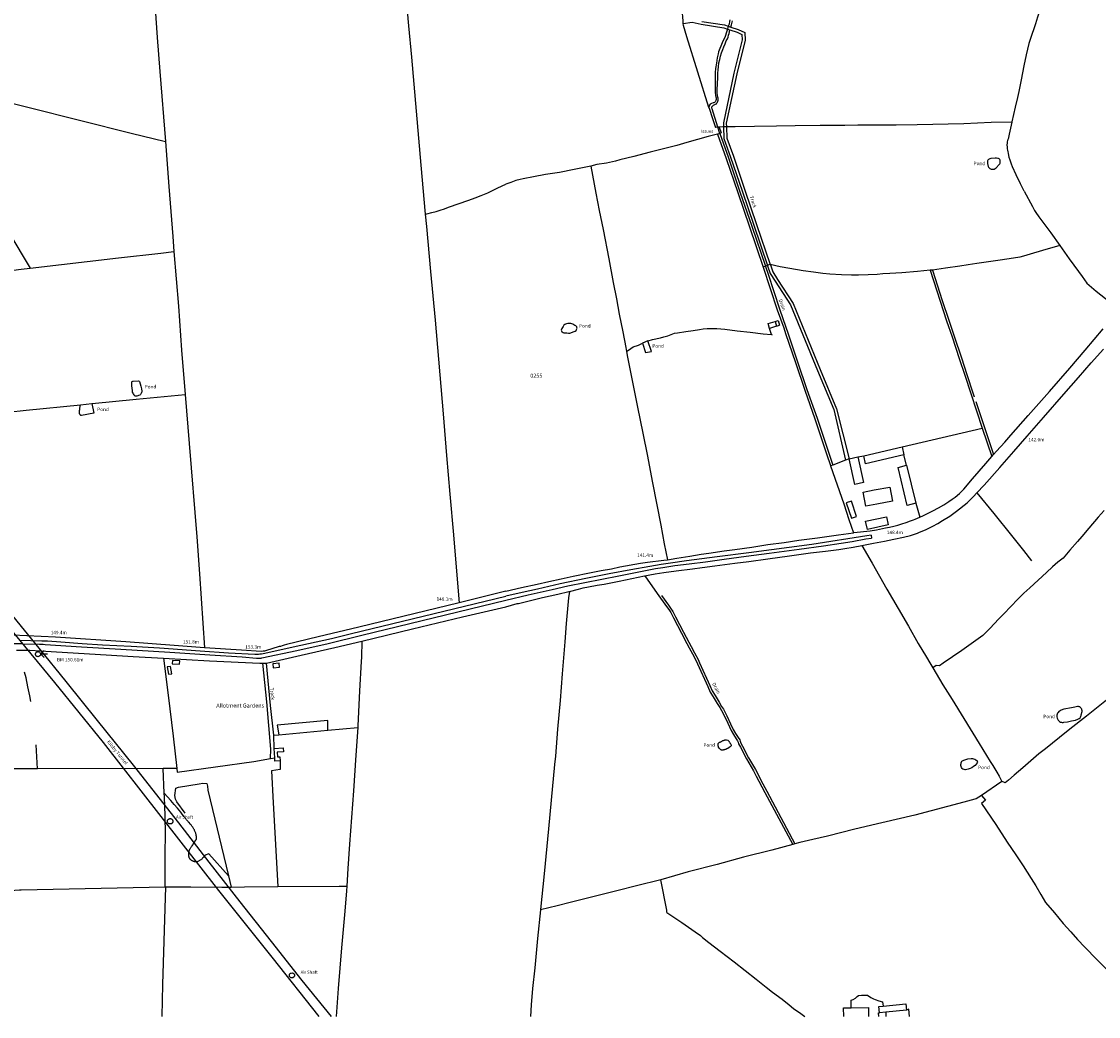
# Model space of a CAD drawing. Units: metres. Extents: x 379327 to 459000, y 204538 to 278000.
# Drawn here: x 456577 to 457518, y 271000 to 271869 of the extents above; entities that cross this region are included whole.
import ezdxf
from ezdxf.enums import TextEntityAlignment as Align

# ---------------------------------------------------------------- set-up
doc = ezdxf.new("R2010")
doc.units = ezdxf.units.M
doc.layers.get('0').update_dxf_attribs({"lineweight": 18})
doc.layers.add('G8010001', color=254, linetype='Continuous')
doc.styles.get("Standard").update_dxf_attribs({"font": 'arial.ttf', "height": 0.4})

# ---------------------------------------------------------------- blocks, each defined once
blk = doc.blocks.new('BENCHM')
for q in [(6.146487, 6.192584), (12.20119, 0.003917), (6.146487, -6.18475)]:
    blk.add_line((-0.039839, 0.003917), q)
blk = doc.blocks.new('os')
at = {"layer": 'G8010001'}
for points in [[(456685.3, 272000), (456686.3, 271988.5), (456688.7, 271954.8), (456691.42, 271912.59), (456691.5, 271911.3), (456693.8, 271880.1), (456695.6, 271854.7), (456697.9, 271825.1), (456702.9, 271763.8), (456705.9, 271724.7), (456709.4, 271680.8), (456710.3, 271667.7), (456714.2, 271620.1), (456717, 271581.8), (456720, 271543), (456723.6, 271500.3), (456730.3, 271418.8), (456732.7, 271386.5), (456737.07, 271321.97)], [(456903.1, 272000), (456905.4, 271979), (456908.2, 271946.3), (456910.6, 271916.7), (456912.6, 271893.8), (456912.83, 271891.25), (456915.2, 271864.8), (456917.7, 271837.4), (456925.9, 271743.2), (456929.7, 271700.3), (456930.8, 271689.8), (456934.4, 271650.4), (456938.5, 271607.8), (456945.3, 271526.2), (456948.3, 271489.6), (456951.3, 271455.9), (456954.4, 271420.4), (456956.9, 271388.8), (456959.3, 271361.2)], [(457196.56, 271863.73), (457197.2, 271865.7), (457197.8, 271868.1), (457197.9, 271869.2)], [(457171.16, 271868.65), (457190.94, 271865.6), (457194.33, 271864.48), (457196.56, 271863.73), (457203.01, 271861.58), (457208.66, 271858.97), (457209.1, 271852.45), (457201.71, 271822.89), (457192.57, 271779.84), (457192.69, 271776.73), (457193.05, 271766.92), (457198.74, 271751.04), (457208.75, 271721.5), (457219.05, 271691.5), (457231, 271656.36), (457231.06, 271656.16), (457233.1, 271649.98), (457237.36, 271643.32), (457250.84, 271622.45), (457274.53, 271564.84), (457288.88, 271530.6), (457299.74, 271486.74)], [(457195.8, 271870.2), (457195.5, 271868.5), (457195, 271866.3), (457194.33, 271864.48), (457193.67, 271862.06), (457192.9, 271859.2), (457191.6, 271855.5), (457189, 271849.9), (457185.8, 271842.3), (457185.4, 271840.4), (457184.7, 271836.8), (457183.9, 271832.2), (457183.2, 271827.6), (457182.9, 271824.2), (457183, 271819.2), (457182.8, 271814.7), (457182.9, 271810.4), (457183, 271806.9), (457183.3, 271804), (457183.6, 271801.9), (457183.6, 271800.5), (457183.5, 271799.8), (457183.3, 271799.1), (457182.8, 271798.4), (457182.2, 271797.9), (457181.6, 271797.7), (457181.1, 271797.5), (457179.6, 271797), (457179.1, 271796.8), (457178.6, 271796.5), (457178, 271795.7), (457177.7, 271795.1), (457177.6, 271794.6), (457177.41, 271793.67), (457177.9, 271792.1), (457180.2, 271784.8), (457183.04, 271776.1)], [(457177.41, 271793.67), (457158.19, 271855.35), (457155.14, 271865.27), (457155.01, 271866.81), (457154.79, 271869.29), (457153.94, 271879.01), (457151.71, 271893.26), (457147.97, 271918.64)], [(457478.58, 271916.19), (457477.2, 271911.7), (457474.8, 271904.3), (457472.3, 271896.8), (457469.3, 271887.2), (457467, 271880), (457464.4, 271872.4), (457462.5, 271866.6), (457461.3, 271863), (457459, 271856.5), (457456.8, 271849.4), (457454.5, 271839.5), (457452.5, 271829.8), (457450.2, 271817.6), (457448, 271807.5), (457446.8, 271802.3), (457444.9, 271793.8), (457441.9, 271781), (457441.86, 271780.8), (457439.6, 271770.4), (457438.6, 271766)], [(457155.01, 271866.81), (457162.79, 271867.92), (457170.7, 271866.19), (457190.35, 271863.17), (457193.67, 271862.06), (457195.81, 271861.35), (457202.09, 271859.25), (457206.27, 271857.33), (457206.58, 271852.68), (457199.27, 271823.45), (457190.06, 271780.06), (457190.19, 271776.71), (457190.57, 271766.44), (457196.38, 271750.22), (457206.39, 271720.69), (457216.69, 271690.69), (457228.57, 271655.73), (457228.69, 271655.37), (457230.9, 271648.67), (457235.24, 271641.99), (457248.61, 271621.29), (457272.22, 271563.89), (457286.49, 271529.83), (457296.8, 271485.63)], [(457186.83, 271770.97), (457185.17, 271776.3), (457180.2, 271792.4), (457180, 271793), (457180, 271794), (457180.2, 271794.4), (457180.5, 271794.8), (457180.8, 271795.1), (457181.3, 271795.5), (457181.9, 271795.8), (457183.2, 271796.4), (457183.9, 271796.9), (457184.4, 271797.5), (457184.8, 271798.2), (457185.1, 271799), (457185.4, 271800), (457185.4, 271801.8), (457185.2, 271802.6), (457184.9, 271804.4), (457184.7, 271806.1), (457184.6, 271809), (457185, 271814.4), (457185.1, 271819.6), (457185.3, 271823.5), (457185.4, 271826.4), (457185.7, 271829.2), (457186.2, 271832.7), (457186.9, 271835.4), (457187.5, 271838.5), (457188.5, 271841.3), (457189.6, 271844.3), (457190.4, 271846.6), (457191.5, 271849.1), (457192.6, 271851.7), (457193.6, 271853.6), (457194.1, 271855.1), (457194.5, 271856.6), (457195, 271858.1), (457195.81, 271861.35)], [(456356.9, 271793.3), (456377.3, 271792.1), (456378.6, 271792), (456380, 271791.9), (456381.3, 271791.8), (456382.5, 271791.8), (456383.6, 271791.9), (456384.8, 271792.1), (456407.4, 271793.9), (456457.4, 271798.6), (456494.2, 271801.9), (456516.6, 271803.8), (456536.1, 271805.4), (456629.1, 271782.2), (456673, 271771.2), (456702.9, 271763.8)], [(456494.2, 271801.9), (456517.2, 271764.4), (456542.2, 271723.2), (456566, 271684.5), (456584.71, 271653.32)], [(457441.86, 271780.8), (457423.8, 271780.4), (457399.9, 271779.4), (457359.3, 271778.3), (457340.9, 271778.2), (457323.5, 271778), (457307.5, 271778), (457296.2, 271777.9), (457274.6, 271777.8), (457252.7, 271777.5), (457236.5, 271777.3), (457217.3, 271777), (457200.2, 271776.8), (457192.69, 271776.73), (457190.19, 271776.71), (457189.6, 271776.7), (457186.3, 271776.4), (457185.17, 271776.3), (457183.04, 271776.1)], [(457186.3, 271776.4), (457188, 271771.3), (457186.83, 271770.97), (457185.93, 271770.71), (457184.9, 271770.41), (457176.8, 271768.1), (457158.2, 271763), (457149.5, 271760.5), (457144.8, 271759.1), (457135.5, 271757), (457126, 271754.7), (457111.8, 271750.9), (457099.5, 271747.8), (457095.8, 271746.8), (457088, 271745.1), (457079.4, 271743.7), (457074.3, 271742.4), (457059.7, 271739.3), (457047, 271736.9), (457034.8, 271735.1), (457024.3, 271732.9), (457015.1, 271731.2), (457012.7, 271730.8), (457008.9, 271729.7), (457004.4, 271728.1), (457000, 271726.5)], [(457184.9, 271770.41), (457192.6, 271748.9), (457202.6, 271719.4), (457212.9, 271689.4), (457224.9, 271654.1), (457237.1, 271617), (457242.7, 271601.2), (457244.3, 271596.2), (457252.9, 271570.8), (457261.1, 271546.7), (457269.9, 271521.7), (457280.1, 271491.2), (457283.56, 271481.14)], [(457186.83, 271770.97), (457194.49, 271749.56), (457204.49, 271720.05), (457214.79, 271690.04), (457226.74, 271654.92), (457226.8, 271654.74), (457229, 271648.04)], [(457452.8, 271720.4), (457449.5, 271726.9), (457445.7, 271734.8), (457442.6, 271741.9), (457441.7, 271744), (457440.4, 271747.7), (457439.7, 271750), (457438.9, 271753.6), (457438.6, 271754.9), (457438.4, 271756.3), (457438.1, 271757.6), (457438, 271759), (457437.9, 271761), (457438, 271762.4), (457438.1, 271763.7), (457438.6, 271766)], [(457074.3, 271742.4), (457078.6, 271718.9), (457081.6, 271703.5), (457085.1, 271687.1), (457090, 271661.5), (457093.9, 271640.7), (457096.6, 271626.6), (457099.1, 271613.2), (457102.1, 271597.7), (457104.8, 271584.1), (457105.41, 271580.58), (457106.3, 271575.5), (457112.2, 271546.6), (457115, 271532), (457119.7, 271509.2), (457123.7, 271489.2), (457127.8, 271467.3), (457131.8, 271446.6), (457135.4, 271428.8), (457138.4, 271412.7), (457141.2, 271398.7)], [(457420.65, 271744.7), (457421.3, 271742.1), (457421.6, 271741.5), (457422, 271741), (457422.6, 271740.4), (457423.2, 271740), (457424, 271739.7), (457424.8, 271739.6), (457425.6, 271739.6), (457426.4, 271739.8), (457427.3, 271740.2), (457428.1, 271740.8), (457430.8, 271743.8), (457431.3, 271744.4), (457431.6, 271745.1), (457431.8, 271745.9), (457431.8, 271747.2), (457431.7, 271747.7), (457431.4, 271748.1), (457430.9, 271748.6), (457430.3, 271748.9), (457429.6, 271749.1), (457428.4, 271749.3), (457427.3, 271749.2), (457423.5, 271748.9), (457422.8, 271748.8), (457422.1, 271748.4), (457421.6, 271748.1), (457421.1, 271747.7), (457420.7, 271747.1), (457420.6, 271746.6), (457420.6, 271745.4), (457420.65, 271744.7)], [(456929.7, 271700.3), (456931.2, 271700.8), (456935.4, 271702), (456939.1, 271702.9), (456942.7, 271704), (456946.4, 271705.2), (456950, 271706.5), (456967.7, 271712.6), (456973.2, 271714.6), (456978.6, 271716.6), (456981.4, 271717.9), (456984.4, 271719.2), (456987.3, 271720.6), (456990.2, 271722.1), (456993.1, 271723.3), (457000, 271726.5)], [(457452.8, 271720.4), (457460, 271707), (457461.6, 271703.7), (457462.8, 271702), (457465.5, 271698.1), (457476.1, 271684.1), (457483.7, 271673), (457492.1, 271661.3), (457500.2, 271650.5), (457503.3, 271646.1), (457507.3, 271640.1), (457515.5, 271633.3), (457527.8, 271623.7), (457536.7, 271616.51)], [(456380.77, 271627.4), (456418, 271632.4), (456481.7, 271640.2), (456542.8, 271648.1), (456576.9, 271652.4), (456584.71, 271653.32), (456661.9, 271662.4), (456698.9, 271666.5), (456710.3, 271667.7)], [(457483.7, 271673), (457468.6, 271668.7), (457458, 271665.4), (457452.1, 271663.7), (457448.8, 271662.9), (457443.3, 271662), (457431.7, 271660.4), (457421.6, 271658.8), (457411.4, 271657.3), (457403.7, 271656.2), (457396.5, 271655.1), (457383.9, 271653.2), (457372.7, 271651.6), (457370.66, 271651.41), (457359.6, 271650.4), (457346, 271649.3), (457335.4, 271648.6), (457329.2, 271648.3), (457324.2, 271647.8), (457316.4, 271647.4), (457308.1, 271647.2), (457301.9, 271647.3), (457293.2, 271647.6), (457282.9, 271648.1), (457277, 271648.7), (457268.7, 271649.9), (457259.8, 271651.1), (457248.2, 271653), (457239.5, 271654.6), (457231, 271656.36), (457230.3, 271656.5), (457228.57, 271655.73), (457226.74, 271654.92), (457224.9, 271654.1)], [(457229, 271648.04), (457238.99, 271617.65), (457244.6, 271601.84), (457246.2, 271596.83), (457254.8, 271571.44), (457262.99, 271547.35), (457271.79, 271522.35), (457281.99, 271491.84), (457285.59, 271481.39)], [(457370.66, 271651.41), (457379.3, 271624.58), (457385, 271607.17), (457389.7, 271593.26), (457396, 271574.38), (457400.8, 271559.87), (457406, 271543.87), (457416.13, 271513.63), (457424.46, 271488.78)], [(457372.7, 271651.6), (457381.2, 271625.2), (457386.9, 271607.8), (457391.6, 271593.9), (457397.9, 271575), (457402.7, 271560.5), (457407.9, 271544.5), (457409.07, 271541.01)], [(457000, 271371.2), (457013.7, 271374.4), (457027.3, 271377.3), (457037.7, 271379.8), (457048.3, 271382), (457058.9, 271384.3), (457073, 271387.3), (457083.3, 271389.4), (457092.4, 271390.9), (457099.7, 271392.5), (457117.8, 271395.7), (457123.8, 271396.7), (457138, 271398.5), (457141.2, 271398.7), (457149.5, 271400.1), (457160.6, 271401.9), (457170.7, 271403.5), (457177.4, 271404.6), (457190.8, 271406.4), (457199.9, 271407.8), (457215, 271409.8), (457228.9, 271411.9), (457243, 271413.8), (457255.8, 271415.7), (457272.3, 271417.9), (457290.6, 271420.6), (457303.69, 271422.36), (457304, 271422.4), (457318.3, 271424.1), (457323.7, 271424.9), (457331.5, 271426.5), (457335.2, 271427.2), (457338.9, 271428.1), (457342.4, 271429), (457346, 271430.1), (457349.7, 271431.3), (457353.5, 271432.6), (457356.1, 271433.7), (457357.6, 271434.3), (457361.49, 271435.91), (457361.7, 271436), (457364.9, 271437.5), (457368.3, 271439.1), (457373, 271441.5), (457377.8, 271444.1), (457382.4, 271446.8), (457386.9, 271449.6), (457389.7, 271451.6), (457392.5, 271453.5), (457396.1, 271456.5), (457399.4, 271459.8), (457400.1, 271460.4), (457407.6, 271469.4), (457419.2, 271482.8), (457424.46, 271488.78), (457425.98, 271490.52), (457428.6, 271493.5), (457435.7, 271501.5), (457441.1, 271507.5), (457456.3, 271524.7), (457474.8, 271545.7), (457492.6, 271566), (457506, 271581.6), (457521.7, 271600.38)], [(457060.4, 271603.35), (457058.5, 271604.4), (457056.7, 271604.9), (457055.9, 271605), (457054.1, 271605), (457053, 271604.8), (457052.3, 271604.5), (457051.6, 271604.1), (457050.8, 271603.4), (457050.1, 271602.5), (457050, 271602.3), (457048.9, 271600.7), (457048.6, 271599.9), (457048.5, 271599.2), (457048.6, 271598.6), (457048.8, 271598.1), (457049.3, 271597.6), (457050, 271597.2), (457050.7, 271596.9), (457051.5, 271596.8), (457053.3, 271596.7), (457054.9, 271596.5), (457056, 271596.6), (457056.9, 271596.8), (457058.9, 271597.6), (457059.8, 271597.9), (457060.6, 271598.4), (457061.4, 271599), (457061.9, 271599.6), (457062.2, 271600.3), (457062.3, 271600.9), (457062.2, 271601.5), (457062, 271602.1), (457061.7, 271602.4), (457061.2, 271603), (457060.5, 271603.3), (457060.4, 271603.35)], [(457124.1, 271589.8), (457124.3, 271589.9), (457128.1, 271590.9), (457135.2, 271592.6), (457138, 271593.4), (457141.6, 271594.3), (457147.4, 271596.4), (457149.9, 271596.8), (457157.3, 271597.9), (457163.7, 271598.8), (457169.1, 271599.7), (457172.4, 271600.3), (457176, 271600.5), (457180.8, 271600.6), (457184.2, 271600.6), (457191.2, 271600), (457202, 271598.7), (457213.3, 271597.5), (457224.9, 271596.1), (457231.91, 271595.29), (457232.7, 271595.2)], [(457231.91, 271595.29), (457230.37, 271600.62), (457229.1, 271605.1), (457235.21, 271606.75), (457238, 271607.5), (457239.1, 271603.6)], [(457236.3, 271602.6), (457230.37, 271600.62)], [(457235.21, 271606.75), (457236.3, 271602.6), (457239.1, 271603.6)], [(457000, 271357.7), (457010.1, 271360.4), (457011.1, 271360.6), (457019.3, 271362.6), (457032.2, 271365.7), (457045.4, 271368.8), (457055, 271370.9), (457055.64, 271371.06), (457063.5, 271373), (457067.5, 271374.2), (457072.3, 271375), (457079.8, 271376.4), (457085.8, 271377.3), (457099, 271380.1), (457121.2, 271384.7), (457121.5, 271384.77), (457125.8, 271385.7), (457130.6, 271386.5), (457138.1, 271387.7), (457148.9, 271389.1), (457163, 271390.8), (457171.5, 271391.9), (457182.6, 271393.5), (457199.9, 271395.6), (457212.4, 271397.2), (457228.9, 271399.5), (457247.9, 271402.1), (457266.2, 271404.7), (457279.2, 271406.3), (457290.8, 271407.8), (457296, 271408.6), (457303.4, 271409.8), (457310.82, 271411.17), (457311, 271411.2), (457321, 271413.3), (457330.8, 271415), (457338.9, 271416.6), (457347.3, 271418.5), (457353.3, 271420), (457359.4, 271422), (457360.8, 271422.5), (457367, 271425.1), (457373, 271428), (457377.3, 271430.4), (457381.4, 271432.9), (457387.7, 271436.9), (457393.7, 271441.1), (457402.9, 271448.5), (457408.4, 271454), (457411.4, 271457.13), (457417.7, 271463.7), (457431.5, 271479.4), (457443.8, 271493.3), (457455.4, 271506.5), (457469.5, 271522.9), (457487.4, 271543.4), (457500.1, 271557.7), (457511.1, 271570.6), (457521.9, 271582.5)], [(457119.33, 271587.73), (457122, 271579.6), (457127.2, 271580.4), (457124.1, 271589.8), (457119.33, 271587.73)], [(457105.41, 271580.58), (457109.1, 271583.1), (457111.3, 271584.5), (457115.8, 271586.1), (457119.33, 271587.73)], [(456676.24, 271541.4), (456675.9, 271542), (456675.4, 271542.7), (456675, 271543.5), (456674.6, 271544.1), (456674.2, 271544.9), (456674, 271545.7), (456674, 271546.6), (456673.5, 271550.6), (456673.4, 271553.4), (456673.4, 271553.8), (456673.5, 271554.2), (456673.9, 271554.4), (456674.3, 271554.5), (456674.6, 271554.6), (456679.3, 271554.9), (456679.9, 271554.6), (456680.1, 271554.4), (456681.3, 271550.2), (456681.8, 271548), (456682, 271547.5), (456682.1, 271546.9), (456682.2, 271546.1), (456682.2, 271545.3), (456682, 271544.6), (456681.7, 271543.9), (456681.4, 271543.5), (456681.2, 271543.1), (456680.4, 271542.4), (456679.4, 271542), (456678.8, 271541.8), (456678, 271541.6), (456676.6, 271541.4), (456676.24, 271541.4)], [(456638.9, 271535.1), (456677.4, 271538.8), (456720, 271543)], [(456479.14, 271516.27), (456484.58, 271517.21), (456492.3, 271518.6), (456496.3, 271519.1), (456504.3, 271520.5), (456508.4, 271521.2), (456511.7, 271521.6), (456515, 271521.9), (456533.7, 271524), (456548.4, 271525.8), (456548.99, 271525.86), (456581.3, 271529.3), (456628.7, 271534)], [(456638.57, 271535.06), (456640.2, 271526.6), (456629.6, 271524.8), (456629.1, 271524.8), (456628.6, 271525), (456628.4, 271525.2), (456628.3, 271525.5), (456627.9, 271526.1), (456627.8, 271526.8), (456627.8, 271527.5), (456627.9, 271528.2), (456627.9, 271529), (456628, 271529.8), (456628.1, 271530.5), (456628.2, 271531.1), (456628.7, 271534)], [(456628.7, 271534), (456638.57, 271535.06), (456638.9, 271535.1)], [(457410.41, 271537.02), (457425.98, 271490.52)], [(457346.1, 271497.21), (457416.13, 271513.63)], [(457522.5, 271441.7), (457517.4, 271436), (457509.1, 271426.2), (457503.1, 271418.9), (457499.2, 271414.6), (457492.7, 271407.2), (457486.7, 271400), (457482, 271396.5), (457477.5, 271392.6), (457472.1, 271387.5), (457457.6, 271374.3), (457452.3, 271369.6), (457447.3, 271364.4), (457434.8, 271351.5), (457430.4, 271346.9), (457422.9, 271339.1), (457416.5, 271332.5), (457398.3, 271319.6), (457382.1, 271308.5), (457378.8, 271306.1), (457375.7, 271306.4), (457372.9, 271304.5)], [(457346.1, 271497.21), (457347.72, 271490.23), (457314.26, 271482.45), (457312.63, 271489.43), (457346.1, 271497.21)], [(457299.74, 271486.74), (457296.8, 271485.63), (457285.59, 271481.39), (457283.72, 271480.69)], [(457307.44, 271488.49), (457312.52, 271466.12), (457304.82, 271464.37), (457299.74, 271486.74)], [(457299.74, 271486.74), (457307.44, 271488.49)], [(457307.44, 271488.49), (457312.63, 271489.43)], [(457350.08, 271481.18), (457347.72, 271490.23)], [(457283.56, 271481.14), (457283.72, 271480.69), (457295.1, 271447.6), (457299.7, 271434), (457303.69, 271422.36)], [(457350.08, 271481.18), (457358.14, 271448.04), (457350.62, 271446.21), (457342.57, 271479.35), (457350.08, 271481.18)], [(456847.9, 271000), (456822.2, 271031.5), (456795.4, 271065.3), (456768, 271100), (456740.9, 271134.6), (456714.4, 271169), (456674.9, 271219.4), (456643.6, 271258.4), (456616.1, 271292.3), (456592.5, 271321.5), (456556.4, 271365.5), (456529.7, 271398.5), (456502.3, 271431.7), (456479.9, 271459.5)], [(457324.1, 271447.3), (457314.55, 271445.41), (457312.01, 271457.87), (457321.69, 271459.8)], [(457321.69, 271459.8), (457335.4, 271462.2), (457337.8, 271449.9), (457324.1, 271447.3)], [(457297.4, 271448.44), (457302.02, 271434.9), (457306.41, 271436.39), (457301.79, 271449.93), (457297.4, 271448.44)], [(457411.4, 271457.13), (457426.3, 271439.1), (457441.6, 271419.8), (457452.2, 271406.7), (457459.1, 271397.9)], [(456837.2, 271000), (456795.9, 271051.7), (456749.4, 271110.1), (456648.8, 271239.1), (456606.2, 271291.6), (456570.4, 271334.9), (456538.1, 271374.1), (456510.1, 271408.7), (456491.8, 271430.5), (456480.9, 271444.1)], [(457358.14, 271448.04), (457361.49, 271435.91)], [(457314.2, 271432.3), (457332.4, 271436.3), (457334, 271429.1), (457315.8, 271425.1), (457314.2, 271432.3)], [(457319, 271420.3), (457315.2, 271419.6), (457267.3, 271412), (457212.4, 271404.9), (457184.6, 271401.2), (457157.8, 271397.7), (457143.9, 271395.8), (457135.6, 271394.6), (457125.8, 271392.8), (457109.1, 271389.8), (457090.2, 271386.3), (457069.8, 271382.5), (457047.5, 271377.6), (457027.8, 271373.1), (457014.3, 271370.1), (457000, 271366.83)], [(457000, 271363.33), (457019.7, 271368), (457040.6, 271372.8), (457054.3, 271375.9), (457098.7, 271384.6), (457111.7, 271387.4), (457124.8, 271390), (457130.9, 271391.2), (457137.3, 271392.1), (457147.6, 271393.6), (457160.1, 271395.2), (457174.5, 271396.8), (457190.6, 271399.1), (457209.8, 271401.8), (457230.1, 271404.4), (457256.1, 271407.9), (457277.5, 271411), (457292.8, 271413.3), (457302.5, 271414.8), (457314.5, 271416.9), (457319.3, 271417.6)], [(457310.82, 271411.17), (457320, 271395.7), (457332.9, 271373), (457342.7, 271356.2), (457351.6, 271340.7), (457360.2, 271325.5), (457367.3, 271313.8), (457370.2, 271308.6), (457372.9, 271304.5), (457381.6, 271289.6), (457389.7, 271276.6), (457407.8, 271247.2), (457413.4, 271238.2), (457419.9, 271227.8), (457423.1, 271222.7), (457425.2, 271219.1), (457428.9, 271213.2), (457430.8, 271209.9), (457433.2, 271205.2)], [(457319, 271420.3), (457319.3, 271417.6)], [(456575.5, 271328.4), (456594.9, 271328), (456598.2, 271328), (456599.8, 271327.9), (456611.4, 271327), (456630.1, 271325.7), (456647.9, 271324.5), (456672.9, 271323.2), (456697.7, 271321.7), (456733.3, 271319.3), (456758, 271317.6), (456780.8, 271316.3), (456784.1, 271316.3), (456785.4, 271316.5), (456786.6, 271316.6), (456788.2, 271316.8), (456821.2, 271324.1), (456847.8, 271329.9), (456865.2, 271334.2), (456909.7, 271345.1), (457000, 271366.83)], [(457526.1, 271277.3), (457507, 271262.3), (457492.7, 271250.8), (457483.4, 271243.4), (457471.2, 271233.6), (457465.6, 271229.3), (457451.5, 271217.2), (457444, 271210.7), (457439.1, 271206.4), (457436, 271204.1), (457435.4, 271204.2), (457433.6, 271205.1), (457433.2, 271205.2), (457415.5, 271193), (457410.7, 271189.9), (457409.5, 271189.6), (457399.9, 271187), (457357.1, 271175.8), (457328.3, 271168.9), (457304.8, 271163.5), (457281, 271157.5), (457268.2, 271154.5), (457256.9, 271151.8), (457252.52, 271150.6), (457250.7, 271150.1), (457250.54, 271150.06), (457232.3, 271145.2), (457207.7, 271139), (457184.6, 271132.7), (457159.4, 271126.2), (457135.3, 271119.4), (457114.2, 271114.1), (457098.2, 271110.1), (457081.8, 271105.9), (457066.8, 271102.1), (457056.2, 271099.5), (457045, 271096.7), (457030.28, 271093.19)], [(457121.5, 271384.77), (457132.2, 271369.3), (457140.5, 271358), (457142.3, 271355.3), (457144.2, 271352.6), (457146.5, 271348.1), (457153.5, 271334.5), (457158, 271325.7), (457160.1, 271321.9), (457163.1, 271316.5), (457166.2, 271310.6), (457167.5, 271308), (457170.4, 271301.4), (457173.5, 271294.4), (457176.4, 271288), (457178.4, 271283.2), (457181.2, 271279), (457184.7, 271273.3), (457186.8, 271269.7), (457188.4, 271267.2), (457191.2, 271261.5), (457193.8, 271256.1), (457196.9, 271249.6), (457198.9, 271246.1), (457201.3, 271242.4), (457202.5, 271240.6), (457202.9, 271239.6), (457203.3, 271237.9), (457204.9, 271235), (457210.3, 271224.8), (457216.2, 271214.5), (457218.8, 271209.8), (457220.9, 271205.4), (457226.2, 271195.6), (457250.54, 271150.06)], [(457000, 271371.2), (456959.3, 271361.2), (456871.8, 271339.8), (456836.1, 271331.3), (456808.6, 271324.6), (456806.6, 271324.1), (456804.7, 271323.5), (456803.4, 271323.1), (456802.1, 271322.9), (456790.1, 271319.2), (456789.2, 271319), (456788.2, 271318.9), (456786.4, 271318.7), (456769.2, 271319.8), (456737.07, 271321.97)], [(457055.64, 271371.06), (457054.8, 271365.6), (457052.8, 271343.1), (457051.5, 271327.1), (457049.2, 271299.2), (457047.5, 271275.8), (457045.3, 271250.7), (457043.3, 271227.1), (457042.7, 271219.9), (457039.8, 271188.9), (457037.4, 271163.9), (457033.5, 271124.5), (457030.3, 271093.4), (457030.28, 271093.19), (457027.6, 271068.2), (457025.3, 271042.5), (457023.5, 271024.4), (457022.3, 271010.2), (457021.5, 271000)], [(457136.03, 271367.46), (457142.14, 271359.15), (457143.95, 271356.43), (457145.92, 271353.64), (457148.28, 271349.01), (457155.28, 271335.41), (457159.77, 271326.64), (457161.85, 271322.87), (457164.86, 271317.45), (457167.98, 271311.51), (457169.31, 271308.85), (457172.23, 271302.21), (457175.33, 271295.22), (457178.23, 271288.8), (457180.17, 271284.15), (457182.89, 271280.08), (457186.42, 271274.33), (457188.51, 271270.74), (457190.15, 271268.18), (457193, 271262.37), (457196.3, 271255.5), (457198.67, 271250.53), (457200.61, 271247.14), (457202.97, 271243.5), (457204.28, 271241.54), (457204.81, 271240.2), (457205.18, 271238.63), (457206.66, 271235.95), (457212.05, 271225.77), (457217.94, 271215.48), (457220.58, 271210.72), (457222.68, 271206.31), (457227.96, 271196.55), (457252.52, 271150.6)], [(456578.2, 271325.25), (456592.9, 271325), (456593.8, 271325.1), (456594.8, 271325.1), (456596.2, 271325), (456597.7, 271324.8), (456629.4, 271322.6), (456664, 271320.8), (456706.8, 271317.9), (456741.7, 271315.6), (456769.7, 271313.9), (456782.3, 271312.8), (456785.6, 271312.8), (456786.3, 271312.9), (456786.9, 271313.1), (456817.5, 271319.5), (456844.9, 271325.5), (456874.4, 271332.8), (457000, 271363.33)], [(456790.1, 271308.4), (456791.2, 271308.3), (456821.5, 271315.5), (456850.8, 271322.1), (456874.4, 271327.7), (456918.5, 271338.3), (456962.3, 271348.9), (457000, 271357.7)], [(456737.07, 271321.97), (456710.4, 271323.8), (456668.3, 271327.1), (456606.7, 271331.2), (456569.2, 271333), (456554.8, 271333.5), (456552.5, 271333.5), (456551.2, 271333.4), (456549.9, 271333.4), (456533.3, 271332.5), (456523.3, 271332.1), (456508.6, 271330.9), (456490.9, 271329.4), (456489.9, 271329.4), (456488.6, 271329)], [(456874.4, 271327.7), (456873.9, 271313.8)], [(456578.2, 271325.25), (456556.7, 271325.4)], [(456572.93, 271319.77), (456579.9, 271319.8), (456581.2, 271319.7), (456583.4, 271319.7), (456584.4, 271319.8), (456607.8, 271318.3), (456651.2, 271315.6), (456674.7, 271314.3), (456701.1, 271312.7), (456741.3, 271310.5), (456785.2, 271308.4), (456787.8, 271308.4), (456790.1, 271308.4)], [(456593.5, 271315.2), (456593.4, 271315), (456593.1, 271314.7), (456592.3, 271314.3), (456591.9, 271314.2), (456591.3, 271314.1), (456591.2, 271314.2), (456590.9, 271314.2), (456590.8, 271314.3), (456590.6, 271314.3), (456590.4, 271314.4), (456590.2, 271314.6), (456590, 271314.6), (456589.9, 271314.8), (456589.7, 271315), (456589.6, 271315.2), (456589.6, 271315.5), (456589.5, 271315.6), (456589.5, 271316), (456589.4, 271316.1), (456589.4, 271316.5), (456589.5, 271316.9), (456589.6, 271317), (456589.6, 271317.4), (456590.4, 271318.2), (456590.6, 271318.3), (456590.8, 271318.3), (456591.1, 271318.4), (456591.2, 271318.5), (456591.9, 271318.5), (456592, 271318.4), (456592.3, 271318.4), (456592.5, 271318.3), (456592.6, 271318.2), (456592.8, 271318.1), (456593.3, 271317.6), (456593.4, 271317.4), (456593.5, 271317.3), (456593.6, 271317.1), (456593.7, 271317), (456593.7, 271316.7), (456593.8, 271316.6), (456593.8, 271315.8), (456593.7, 271315.5), (456593.6, 271315.4), (456593.5, 271315.2)], [(456701.1, 271312.7), (456705.1, 271280.5), (456709.7, 271244.6), (456712.7, 271216.6)], [(456708.71, 271307.96), (456715.21, 271307.54), (456715.39, 271310.34), (456708.89, 271310.76), (456708.71, 271307.96)], [(456794.7, 271225.1), (456794.81, 271233.44), (456791.4, 271274.7), (456787.8, 271308.4)], [(456797.35, 271245.51), (456794.7, 271271.6), (456791.2, 271308.3)], [(456796.96, 271304.45), (456802.36, 271304.96), (456802.04, 271308.35), (456796.64, 271307.84), (456796.96, 271304.45)], [(456873.7, 271309.8), (456872.4, 271284.3), (456870.9, 271253.7), (456870.81, 271252.29), (456869.2, 271228), (456867.1, 271197.1), (456863.5, 271150.4), (456862, 271129.3), (456861.2, 271113.73)], [(456873.9, 271313.8), (456873.7, 271309.8)], [(456585.38, 271274.83), (456584.4, 271279.8), (456582.8, 271287.7), (456581.1, 271295.7), (456579.7, 271300.5)], [(456704.42, 271305.13), (456705.38, 271298.78), (456708.33, 271299.22), (456707.37, 271305.57), (456704.42, 271305.13)], [(457487.25, 271256.8), (457490.5, 271257.3), (457493.9, 271258), (457497.5, 271258.8), (457499.5, 271259.5), (457500.1, 271259.7), (457500.7, 271260), (457501.5, 271260.6), (457501.9, 271261.3), (457502.1, 271262.1), (457502.4, 271262.7), (457502.6, 271263.4), (457503.2, 271266.1), (457503.2, 271266.9), (457503.1, 271267.6), (457502.9, 271268.3), (457502.6, 271268.9), (457502.2, 271269.5), (457501.7, 271270), (457501.2, 271270.2), (457500.6, 271270.4), (457500, 271270.5), (457499.3, 271270.5), (457497, 271270), (457493.9, 271269.5), (457487.4, 271268.4), (457485, 271267.4), (457484, 271266.9), (457483.1, 271266.2), (457482.4, 271265.5), (457481.9, 271264.7), (457481.4, 271264), (457481.2, 271263.1), (457481.1, 271262.3), (457481.2, 271261.5), (457481.4, 271260.4), (457482.3, 271258.6), (457483.5, 271257.4), (457484.3, 271257), (457485.2, 271256.8), (457486, 271256.7), (457486.6, 271256.7), (457487.25, 271256.8)], [(456797.71, 271233.83), (456797.35, 271245.51), (456801.73, 271245.91), (456844.7, 271249.88), (456870.81, 271252.29)], [(456844.7, 271249.88), (456844.5, 271258.3), (456800.3, 271254.3), (456801.73, 271245.91)], [(456591.1, 271216.27), (456590.1, 271237)], [(456797.71, 271233.83), (456805.76, 271234.39)], [(456802.88, 271223.15), (456798.48, 271222.85), (456798.28, 271225.68), (456797.71, 271233.83)], [(456805.76, 271234.39), (456806, 271231.05), (456800.46, 271230.66), (456800.74, 271226.53), (456802.63, 271226.67), (456802.88, 271223.15)], [(457193.4, 271233.8), (457193.1, 271233.6), (457192.2, 271233.2), (457191.4, 271233), (457190.9, 271232.9), (457190.5, 271232.8), (457190.2, 271232.7), (457189.8, 271232.6), (457189.5, 271232.5), (457188.7, 271232.5), (457188.3, 271232.6), (457188, 271232.7), (457187.9, 271232.8), (457186.4, 271234.2), (457185.9, 271235.2), (457185.9, 271235.4), (457185.8, 271235.5), (457185.7, 271235.7), (457185.7, 271235.9), (457185.6, 271236.1), (457185.5, 271236.5), (457185.5, 271237.8), (457185.6, 271238), (457185.6, 271238.2), (457185.7, 271238.4), (457185.7, 271238.6), (457185.8, 271238.7), (457186.2, 271239.2), (457186.3, 271239.3), (457186.6, 271239.4), (457186.7, 271239.5), (457186.9, 271239.6), (457187.2, 271239.6), (457187.4, 271239.7), (457187.7, 271239.9), (457188.3, 271240.1), (457188.7, 271240.4), (457189.2, 271240.6), (457189.6, 271240.8), (457190.1, 271241), (457190.6, 271241.1), (457191, 271241.3), (457191.4, 271241.4), (457192.4, 271241.6), (457192.7, 271241.6), (457192.9, 271241.5), (457193.8, 271241.2), (457194.1, 271240.9), (457194.3, 271240.8), (457194.8, 271240.3), (457194.9, 271240.1), (457195, 271240), (457195.1, 271239.8), (457195.4, 271239.5), (457195.8, 271238.9), (457196, 271238.5), (457196.1, 271238.2), (457196.3, 271237.9), (457196.4, 271237.7), (457196.7, 271237.2), (457196.8, 271236.7), (457196.8, 271236.4), (457196.7, 271236.3), (457196.6, 271236.1), (457196.3, 271235.7), (457196, 271235.5), (457195.8, 271235.4), (457195.4, 271235), (457195.1, 271234.8), (457194.9, 271234.7), (457194.6, 271234.5), (457194.4, 271234.3), (457194.1, 271234.2), (457193.8, 271234), (457193.7, 271233.9), (457193.4, 271233.8)], [(456712.7, 271216.6), (456713.1, 271213.3), (456779.9, 271222.7), (456794.7, 271225.1), (456798.28, 271225.68)], [(456802.88, 271223.15), (456803.05, 271215.55), (456795.35, 271214.35), (456797.05, 271186.55), (456800.89, 271113.34)], [(457400.05, 271223.69), (457401.7, 271224.3), (457403.4, 271224.8), (457406.5, 271225.3), (457407.5, 271225.2), (457408.5, 271224.9), (457409.6, 271224.6), (457410.5, 271224), (457411.6, 271223.2), (457411.7, 271222.9), (457411.8, 271222.3), (457411.7, 271221.5), (457410.9, 271220.2), (457409.9, 271219.1), (457408.4, 271218.1), (457406.9, 271217.2), (457405.4, 271216.4), (457403.7, 271215.8), (457402.5, 271215.5), (457401.4, 271215.4), (457401.1, 271215.4), (457400.2, 271215.6), (457399.4, 271215.8), (457399.1, 271216), (457398.5, 271216.6), (457398, 271217.3), (457397.7, 271218.3), (457397.5, 271219.2), (457397.5, 271220), (457397.7, 271220.7), (457397.8, 271221.5), (457398, 271222.2), (457398.4, 271222.8), (457398.9, 271223.1), (457399.5, 271223.5), (457400.05, 271223.69)], [(456712.7, 271216.6), (456700.9, 271216.57), (456591.1, 271216.27), (456563.7, 271216.2), (456563.3, 271216.2)], [(456702.6, 271113.23), (456702.7, 271141), (456702.9, 271160.3), (456702.6, 271173.9), (456702.6, 271175.2), (456701.9, 271191.7), (456701.77, 271195.03), (456700.9, 271216.57)], [(456757.93, 271122.65), (456740.7, 271141.9), (456737.5, 271140.7), (456737.19, 271140.23), (456736.85, 271139.77), (456736.49, 271139.33), (456736.11, 271138.91), (456735.31, 271138.09), (456734.9, 271137.7), (456734.49, 271137.33), (456734.07, 271136.98), (456733.63, 271136.64), (456733.17, 271136.33), (456732.7, 271136.04), (456732.21, 271135.77), (456731.72, 271135.52), (456731.21, 271135.3), (456730.7, 271135.1), (456730.42, 271135.02), (456730.14, 271134.96), (456729.85, 271134.93), (456729.56, 271134.91), (456729.27, 271134.92), (456728.97, 271134.95), (456728.67, 271135), (456728.38, 271135.06), (456728.08, 271135.13), (456727.79, 271135.22), (456727.21, 271135.42), (456726.92, 271135.54), (456726.64, 271135.65), (456726.37, 271135.78), (456726.1, 271135.9), (456725.85, 271136.03), (456725.62, 271136.17), (456725.38, 271136.33), (456725.16, 271136.5), (456724.95, 271136.69), (456724.74, 271136.89), (456724.55, 271137.11), (456724.37, 271137.33), (456724.2, 271137.57), (456724.05, 271137.81), (456723.9, 271138.06), (456723.78, 271138.31), (456723.67, 271138.57), (456723.58, 271138.83), (456723.5, 271139.1), (456723.43, 271139.4), (456723.37, 271139.71), (456723.31, 271140.03), (456723.27, 271140.34), (456723.21, 271140.98), (456723.19, 271141.63), (456723.19, 271141.95), (456723.21, 271142.28), (456723.23, 271142.6), (456723.31, 271143.24), (456723.36, 271143.56), (456723.43, 271143.88), (456723.5, 271144.19), (456723.59, 271144.5), (456723.69, 271144.8), (456723.8, 271145.1), (456723.91, 271145.39), (456724.04, 271145.68), (456724.18, 271145.96), (456724.5, 271146.5), (456724.81, 271146.97), (456725.12, 271147.45), (456725.42, 271147.92), (456725.73, 271148.39), (456726.04, 271148.87), (456726.66, 271149.81), (456726.97, 271150.29), (456727.9, 271151.7), (456729.5, 271154.1), (456729.64, 271154.34), (456729.75, 271154.59), (456729.84, 271154.85), (456729.9, 271155.12), (456729.94, 271155.4), (456729.97, 271155.68), (456729.97, 271155.97), (456729.96, 271156.26), (456729.94, 271156.56), (456729.91, 271156.85), (456729.88, 271157.15), (456729.83, 271157.44), (456729.79, 271157.73), (456729.74, 271158.02), (456729.7, 271158.3), (456729.59, 271158.92), (456729.45, 271159.53), (456729.28, 271160.13), (456729.09, 271160.72), (456728.87, 271161.3), (456728.63, 271161.87), (456728.36, 271162.44), (456728.08, 271162.99), (456727.77, 271163.54), (456727.45, 271164.08), (456727.11, 271164.62), (456726.75, 271165.15), (456726.38, 271165.67), (456726, 271166.19), (456725.6, 271166.71), (456725.2, 271167.22), (456724.79, 271167.72), (456724.37, 271168.23), (456723.51, 271169.23), (456723.08, 271169.72), (456722.65, 271170.22), (456722.21, 271170.71), (456721.78, 271171.21), (456721.35, 271171.7), (456720.92, 271172.2), (456720.5, 271172.7), (456720.09, 271173.19), (456719.68, 271173.69), (456719.29, 271174.19), (456718.9, 271174.7), (456716.19, 271178.23), (456713.42, 271181.71), (456710.57, 271185.13), (456707.67, 271188.5), (456704.71, 271191.82), (456701.77, 271195.03)], [(456720.05, 271177.45), (456712.85, 271187.25), (456711.75, 271189.75), (456711.05, 271192.85), (456712.05, 271199.25), (456714.15, 271200.05), (456732.15, 271203.05), (456735.55, 271203.75), (456738.85, 271203.25), (456739.45, 271200.95), (456739.9, 271197.7), (456757.93, 271122.65), (456760.25, 271112.98)], [(457415.5, 271193), (457419, 271188.8), (457415.4, 271185.8), (457427.8, 271167.6), (457437.9, 271152.1), (457445.5, 271141), (457451.8, 271131.4), (457458.8, 271120.4), (457462.8, 271114), (457467.1, 271106.6), (457471.4, 271099.4), (457479.2, 271090.4), (457486.8, 271081.1), (457493.5, 271073.8), (457499.3, 271067.2), (457505.8, 271060.4), (457516.1, 271049.7), (457529.3, 271036.6), (457538.2, 271027.4), (457555.1, 271010.5), (457563.39, 271001.9)], [(456704.7, 271171.3), (456704.8, 271171.5), (456705, 271171.7), (456705.1, 271171.9), (456705.4, 271172.2), (456705.7, 271172.3), (456705.9, 271172.5), (456706.1, 271172.5), (456706.4, 271172.6), (456706.5, 271172.7), (456707.5, 271172.7), (456707.6, 271172.6), (456707.9, 271172.6), (456708.1, 271172.5), (456708.3, 271172.3), (456708.5, 271172.3), (456708.6, 271172.1), (456709, 271171.7), (456709, 271171.5), (456709.1, 271171.3), (456709.2, 271171.2), (456709.2, 271171), (456709.3, 271169.8), (456709.2, 271169.5), (456709.1, 271169.4), (456709, 271169.2), (456708.9, 271169.1), (456708.8, 271168.9), (456708.5, 271168.6), (456708.4, 271168.4), (456708.3, 271168.3), (456707.9, 271168.1), (456706, 271168.1), (456705.8, 271168.3), (456705.6, 271168.4), (456705.4, 271168.6), (456705.2, 271168.7), (456705.1, 271168.8), (456704.9, 271169.1), (456704.7, 271169.5), (456704.7, 271169.7), (456704.6, 271169.8), (456704.61, 271171.01), (456704.7, 271171.3)], [(456511.8, 271111.2), (456512.5, 271108.1), (456523.5, 271107.8), (456540.2, 271107.9), (456546.01, 271108.32), (456551.3, 271108.7), (456575.3, 271110.6), (456576.7, 271110.5), (456577, 271110.51), (456702.6, 271113.23)], [(456703, 271113.3), (456700.4, 271027.9), (456699.6, 271000)], [(456702.6, 271113.23), (456702.8, 271113.3), (456703, 271113.3), (456725, 271113.2), (456752, 271112.9), (456760.25, 271112.98), (456771.8, 271113.1), (456800.89, 271113.34), (456854.6, 271113.8)], [(456854.6, 271113.8), (456861.2, 271113.73)], [(456861.2, 271113.73), (456860.8, 271109.8)], [(457140.8, 271090.8), (457140.6, 271092.7), (457135.3, 271119.4)], [(456860.8, 271109.8), (456859.4, 271091.9), (456856.6, 271059.8), (456853.7, 271024.4), (456852, 271000)], [(457140.8, 271090.8), (457153.7, 271081.9), (457165.5, 271073.9), (457170, 271070.8), (457171.7, 271069), (457177.3, 271064.6), (457187.2, 271057.1), (457199.6, 271047.6), (457218.8, 271032.7), (457227.5, 271025.7), (457233, 271021.3), (457241.3, 271015), (457244.5, 271012.6), (457247.2, 271010.3), (457251.6, 271006.7), (457256.4, 271003.6), (457261.3, 271000)], [(456815.2, 271034.7), (456815.1, 271034.5), (456814.5, 271033.9), (456814.1, 271033.7), (456813.8, 271033.7), (456813.7, 271033.6), (456812.9, 271033.6), (456812.8, 271033.7), (456812.6, 271033.7), (456812.5, 271033.8), (456812.3, 271033.8), (456812.1, 271034), (456811.8, 271034.2), (456811.4, 271034.6), (456811.2, 271035), (456811.2, 271035.2), (456811.1, 271035.3), (456811.1, 271036.4), (456811.2, 271036.7), (456811.3, 271036.9), (456812.1, 271037.7), (456812.5, 271037.9), (456812.7, 271037.9), (456813.9, 271038), (456814.2, 271037.9), (456814.4, 271037.8), (456815.1, 271037.1), (456815.4, 271036.5), (456815.4, 271036.2), (456815.5, 271036.1), (456815.5, 271035.4), (456815.4, 271035.1), (456815.2, 271034.7)], [(457301.6, 271007.5), (457301.5, 271014.2), (457302.4, 271014.5), (457303.4, 271014.9), (457305.3, 271016), (457306.2, 271016.7), (457307, 271017.4), (457308.1, 271018.4), (457310.6, 271018.5), (457316, 271018.5), (457318.9, 271016.6), (457320, 271016), (457321, 271015.4), (457322.5, 271014.7), (457325.9, 271013.7), (457329, 271012.8), (457329.49, 271009)], [(457295, 271007.4), (457301.6, 271007.5), (457316.8, 271007.7), (457316.85, 271000)], [(457295.25, 271000), (457295, 271007.4)], [(457326.32, 271003.29), (457325.8, 271008.64), (457329.49, 271009)], [(457329.49, 271009), (457349.44, 271010.95), (457349.96, 271005.59), (457331.79, 271003.82)], [(457325.85, 271000), (457325.6, 271003.2), (457326.32, 271003.29)], [(457331.79, 271003.82), (457326.32, 271003.29)], [(457331.79, 271003.82), (457332, 271000)], [(457352.45, 271000), (457351.91, 271006.34), (457349.96, 271005.59)]]:
    blk.add_lwpolyline(points, dxfattribs=at)
at = {"layer": 'G8010001', "xscale": 0.5, "yscale": 0.5, "rotation": 359.4999480946295}
blk.add_blockref('BENCHM', (456593.8, 271316.5), dxfattribs=at)
at = {"layer": 'G8010001'}
for s, height, p in [('Issues', 2.75, (457181.2, 271772.9)), ('Pond', 3, (457418.6, 271744.7)), ('Pond', 3, (457479.5, 271261.9)), ('Pond', 3, (457182.74, 271236.96))]:
    blk.add_text(s, height=height, dxfattribs=at).set_placement(p, align=Align.MIDDLE_RIGHT)
for s, rotation, p in [('Track', 288.39996, (457212.99, 271715.84)), ('Drain', 290.79996, (457238.22, 271625.57)), ('Drain', 297.89996, (457180.12, 271290.45))]:
    blk.add_text(s, height=3, rotation=rotation, dxfattribs=at).set_placement(p)
for s, height, p in [('Pond', 3, (457064, 271601.4)), ('0255', 3.5, (457021.4, 271557.7)), ('Pond', 3, (456684.8, 271548.3)), ('142.0m', 3, (457456.4, 271502.1)), ('148.4m', 3, (457332.8, 271421.1)), ('149.4m', 3, (456602.7, 271333.7)), ('Air Shaft', 2.75, (456712.1, 271172.7)), ('Air Shaft', 2.75, (456820.9, 271037.3))]:
    blk.add_text(s, height=height, dxfattribs=at).set_placement(p)
blk.add_text('Pond', height=3, dxfattribs=at).set_placement((457128, 271585.4), align=Align.MIDDLE_LEFT)
for s, p in [('Pond', (456643.3, 271531.5)), ('BM 150.61m', (456608.1, 271313)), ('Pond', (457412.5, 271218.9))]:
    blk.add_text(s, height=3, dxfattribs=at).set_placement(p, align=Align.TOP_LEFT)
for s, p in [('141.4m', (457128.8, 271401.2)), ('148.1m', (456953.6, 271362.9)), ('151.8m', (456732.2, 271325.5)), ('153.3m', (456786.6, 271321.1))]:
    blk.add_text(s, height=3, dxfattribs=at).set_placement(p, align=Align.RIGHT)
blk.add_text('Track', height=3, rotation=276.59996, dxfattribs=at).set_placement((456795.4, 271276.2), align=Align.RIGHT)
blk.add_text('Allotment Gardens', height=3.5, dxfattribs=at).set_placement((456789, 271273.2), align=Align.TOP_RIGHT)
blk.add_text('Kilsby Tunnel', height=3, rotation=309.19996, dxfattribs=at).set_placement((456669, 271220.6), align=Align.MIDDLE_RIGHT)

msp = doc.modelspace()

# ---------------------------------------------------------------- block references
at = {"layer": 'G8010001'}
msp.add_blockref('os', (0, 0), dxfattribs=at)

doc.saveas('drawing.dxf')
